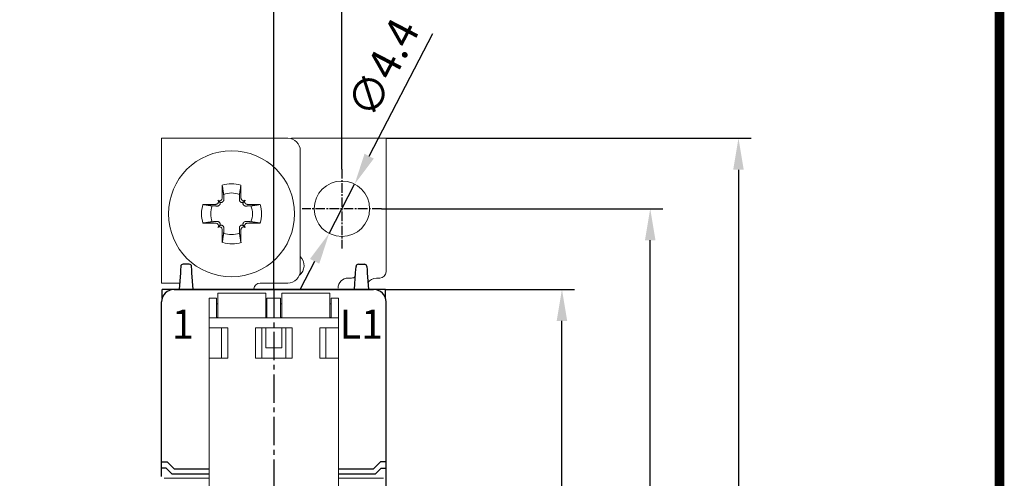
# Model space of a CAD drawing. Units: millimetres. Extents: x -382 to 0, y 0 to 284.
# Drawn here: x -78 to 0, y 185 to 221 of the extents above; entities that cross this region are included whole.
import ezdxf

# ---------------------------------------------------------------- set-up
doc = ezdxf.new("R2010")
doc.units = ezdxf.units.MM
doc.linetypes.add('CENTER2', pattern=[1.125, 0.75, -0.125, 0.125, -0.125])
doc.layers.get('DEFPOINTS').update_dxf_attribs({"color": 3})
doc.layers.add('0-CL', color=3, linetype='CENTER2')
doc.layers.add('0-DIM', color=3, linetype='Continuous')
doc.styles.add('ROMANS', font='romans.shx', dxfattribs={"width": 0.85})
doc.dimstyles.new('STAND01', dxfattribs={"dimtxt": 2.5, "dimasz": 2.5, "dimexe": 1, "dimexo": 0, "dimgap": 1, "dimtad": 1, "dimdec": 8, "dimdsep": 46, "dimtxsty": 'ROMANS', "dimcen": 0.09, "dimadec": 8, "dimazin": 2, "dimtp": 0.05, "dimtm": 0.05, "dimtfac": 0.6, "dimtdec": 8, "dimtmove": 0, "dimatfit": 0, "dimfxl": 1, "dimtolj": 1, "dimarcsym": 0})

# ---------------------------------------------------------------- blocks, each defined once
blk = doc.blocks.new('*D27')
at = {"layer": '0-DIM', "color": 0, "lineweight": -2, "transparency": 16777216}
for p, q in [((-49, 206.294), (-26.7, 206.294)), ((-27.7, 108.394), (-27.7, 203.794)), ((-50.4, 105.894), (-26.7, 105.894))]:
    blk.add_line(p, q, dxfattribs=at)
at = {"layer": '0-DIM', "color": 0, "transparency": 16777216}
for points in [[(-28.117, 203.794), (-27.283, 203.794), (-27.7, 206.294)], [(-28.117, 108.394), (-27.283, 108.394), (-27.7, 105.894)]]:
    blk.add_solid(points, dxfattribs=at)
at = {"layer": 'DEFPOINTS', "color": 0, "transparency": 16777216}
for p in [(-49, 206.294), (-27.7, 206.294), (-50.4, 105.894)]:
    blk.add_point(p, dxfattribs=at)
at = {"layer": '0-DIM', "color": 0, "transparency": 16777216, "insert": (-29.95, 160.094), "char_height": 2.5, "attachment_point": 5, "rotation": 90, "style": 'ROMANS'}
blk.add_mtext('\\A1;100.4', dxfattribs=at)
blk = doc.blocks.new('*D28')
at = {"layer": '0-DIM', "color": 0, "lineweight": -2, "transparency": 16777216}
for p, q in [((-48.7, 199.894), (-33.7, 199.894)), ((-34.7, 112.394), (-34.7, 197.394)), ((-48.7, 109.894), (-33.7, 109.894))]:
    blk.add_line(p, q, dxfattribs=at)
at = {"layer": '0-DIM', "color": 0, "transparency": 16777216}
for points in [[(-35.117, 197.394), (-34.283, 197.394), (-34.7, 199.894)], [(-35.117, 112.394), (-34.283, 112.394), (-34.7, 109.894)]]:
    blk.add_solid(points, dxfattribs=at)
at = {"layer": 'DEFPOINTS', "color": 0, "transparency": 16777216}
for p in [(-48.7, 199.894), (-34.7, 199.894), (-48.7, 109.894)]:
    blk.add_point(p, dxfattribs=at)
at = {"layer": '0-DIM', "color": 0, "transparency": 16777216, "insert": (-36.95, 158.894), "char_height": 2.5, "attachment_point": 5, "rotation": 90, "style": 'ROMANS'}
blk.add_mtext('\\A1;90', dxfattribs=at)
blk = doc.blocks.new('*D29')
at = {"layer": '0-DIM', "color": 0, "lineweight": -2, "transparency": 16777216}
for p, q in [((-49.988, 210.468), (-44.94, 220.214)), ((-53.162, 204.341), (-51.138, 208.248)), ((-54.312, 202.121), (-55.461, 199.901))]:
    blk.add_line(p, q, dxfattribs=at)
at = {"layer": '0-DIM', "color": 0, "transparency": 16777216}
for points in [[(-50.358, 210.659), (-49.618, 210.276), (-51.138, 208.248)], [(-54.682, 202.313), (-53.942, 201.929), (-53.162, 204.341)]]:
    blk.add_solid(points, dxfattribs=at)
at = {"layer": 'DEFPOINTS', "color": 0, "transparency": 16777216}
for p in [(-51.138, 208.248), (-53.162, 204.341)]:
    blk.add_point(p, dxfattribs=at)
at = {"layer": '0-DIM', "color": 0, "transparency": 16777216, "insert": (-48.887, 217.486), "char_height": 2.5, "attachment_point": 5, "rotation": 62.61764, "style": 'ROMANS'}
blk.add_mtext('\\A1;∅4.4', dxfattribs=at)
blk = doc.blocks.new('*D32')
at = {"layer": '0-DIM', "color": 0, "lineweight": -2, "transparency": 16777216}
for p, q in [((-48.65, 211.894), (-19.7, 211.894)), ((-20.7, 209.394), (-20.7, 104.394)), ((-49.15, 101.894), (-19.7, 101.894))]:
    blk.add_line(p, q, dxfattribs=at)
at = {"layer": '0-DIM', "color": 0, "transparency": 16777216}
for points in [[(-21.117, 209.394), (-20.283, 209.394), (-20.7, 211.894)], [(-21.117, 104.394), (-20.283, 104.394), (-20.7, 101.894)]]:
    blk.add_solid(points, dxfattribs=at)
at = {"layer": 'DEFPOINTS', "color": 0, "transparency": 16777216}
for p in [(-48.65, 211.894), (-49.15, 101.894), (-20.7, 101.894)]:
    blk.add_point(p, dxfattribs=at)
at = {"layer": '0-DIM', "color": 0, "transparency": 16777216, "insert": (-23.605, 160.894), "char_height": 2.5, "attachment_point": 5, "rotation": 90, "style": 'ROMANS'}
blk.add_mtext('\\A1;110 [4.33"]', dxfattribs=at)
blk = doc.blocks.new('*D34')
at = {"layer": '0-DIM', "color": 0, "lineweight": -2, "transparency": 16777216}
for p, q in [((-57.55, 199.894), (-57.55, 224.135)), ((-52.15, 209.444), (-52.15, 224.135)), ((-60.05, 223.135), (-69.104, 223.135)), ((-52.15, 223.135), (-57.55, 223.135)), ((-49.65, 223.135), (-47.15, 223.135))]:
    blk.add_line(p, q, dxfattribs=at)
at = {"layer": '0-DIM', "color": 0, "transparency": 16777216}
for points in [[(-60.05, 223.552), (-60.05, 222.718), (-57.55, 223.135)], [(-49.65, 223.552), (-49.65, 222.718), (-52.15, 223.135)]]:
    blk.add_solid(points, dxfattribs=at)
at = {"layer": 'DEFPOINTS', "color": 0, "transparency": 16777216}
for p in [(-52.15, 223.135), (-52.15, 209.444), (-57.55, 199.894)]:
    blk.add_point(p, dxfattribs=at)
at = {"layer": '0-DIM', "color": 0, "transparency": 16777216, "insert": (-65.827, 225.385), "char_height": 2.5, "attachment_point": 5, "style": 'ROMANS'}
blk.add_mtext('\\A1;5.4', dxfattribs=at)
blk = doc.blocks.new('CGI1508-00')
at = {"linetype": 'Continuous', "lineweight": 0}
for p, q in [((-66.45, 211.89441308), (-66.45, 200.39441308)), ((-64.75, 211.89441308), (-66.45, 211.89441308)), ((-56.45, 211.89441308), (-64.75, 211.89441308)), ((-48.65, 211.89441308), (-56.15, 211.89441308)), ((-56.15, 211.89441308), (-56.15, 211.84835229)), ((-48.65, 210.19441308), (-48.65, 211.89441308)), ((-55.45, 210.89441308), (-55.45, 201.39441308)), ((-48.65, 210.19441308), (-48.65, 201.29441308)), ((-61.86032679, 206.85473987), (-61.98867431, 206.98308739)), ((-59.93967321, 206.85473987), (-59.81132569, 206.98308739)), ((-61.86032679, 204.9340863), (-61.98867431, 204.80573877)), ((-59.93967321, 204.9340863), (-59.81132569, 204.80573877)), ((-51.40000001, 200.79441308), (-51.65000001, 200.79441308)), ((-49.15, 200.79441308), (-49.4, 200.79441308)), ((-66.45, 200.39441308), (-65.01666666, 200.39441308)), ((-59.08993176, 199.93799096), (-59.09374433, 199.89441308)), ((-58.64183441, 200.39441308), (-56.45, 200.39441308)), ((-62.09, 199.19441308), (-62.68, 199.19441308)), ((-62.68, 199.19441308), (-62.68, 197.64441308)), ((-62.09, 199.19441308), (-62.09, 197.64441308)), ((-61.99, 199.34441308), (-61.99, 199.59441308)), ((-58.19, 199.59441308), (-61.99, 199.59441308)), ((-61.99, 197.64441308), (-61.99, 199.34441308)), ((-58.19, 199.59441308), (-58.19, 199.34441308)), ((-58.19, 199.34441308), (-58.19, 197.64441308)), ((-58.09, 199.19441308), (-58.09, 197.64441308)), ((-57.01, 199.19441308), (-58.09, 199.19441308)), ((-57.01, 199.19441308), (-57.01, 197.64441308)), ((-56.91, 199.34441308), (-56.91, 199.59441308)), ((-53.11, 199.59441308), (-56.91, 199.59441308)), ((-56.91, 197.64441308), (-56.91, 199.34441308)), ((-53.11, 199.59441308), (-53.11, 199.34441308)), ((-53.11, 199.34441308), (-53.11, 197.64441308)), ((-53.01, 199.19441308), (-53.01, 197.64441308)), ((-52.42, 199.19441308), (-53.01, 199.19441308)), ((-52.42, 197.64441308), (-52.42, 199.19441308)), ((-62.09, 198.73716782), (-61.99, 198.73716782)), ((-58.19, 198.73716782), (-58.09, 198.73716782)), ((-57.01, 198.73716782), (-56.91, 198.73716782)), ((-53.11, 198.73716782), (-53.01, 198.73716782)), ((-62.68, 197.64441308), (-52.42, 197.64441308)), ((-62.68, 197.64441308), (-62.68, 196.84441308)), ((-61.99, 197.65441308), (-62.09, 197.65441308)), ((-58.1, 197.65441308), (-58.19, 197.65441308)), ((-58.1, 197.64441308), (-58.1, 197.65441308)), ((-56.91, 197.65441308), (-57.01, 197.65441308)), ((-53.02, 197.65441308), (-53.11, 197.65441308)), ((-53.02, 197.64441308), (-53.02, 197.65441308)), ((-52.42, 197.64441308), (-52.42, 196.84441308)), ((-61.18687194, 196.84441308), (-62.68, 196.84441308)), ((-62.68, 196.84441308), (-62.68, 194.44441308)), ((-61.68687194, 196.84441308), (-61.68687194, 194.44441308)), ((-61.18687194, 194.44441308), (-61.18687194, 196.84441308)), ((-58.99312806, 196.84441308), (-58.99312806, 194.44441308)), ((-56.10687194, 196.84441308), (-58.99312806, 196.84441308)), ((-58.49312806, 194.44441308), (-58.49312806, 196.84441308)), ((-58.19, 196.84441308), (-58.19, 195.24441308)), ((-56.91, 195.24441308), (-56.91, 196.84441308)), ((-56.60687194, 196.84441308), (-56.60687194, 194.44441308)), ((-56.10687194, 194.44441308), (-56.10687194, 196.84441308)), ((-53.91312806, 196.84441308), (-53.91312806, 194.44441308)), ((-52.42, 196.84441308), (-53.91312806, 196.84441308)), ((-53.41312806, 194.44441308), (-53.41312806, 196.84441308)), ((-52.42, 196.84441308), (-52.42, 194.44441308)), ((-56.91, 195.24441308), (-58.19, 195.24441308)), ((-62.68, 194.44441308), (-61.18687194, 194.44441308)), ((-62.68, 194.44441308), (-62.68, 182.29441308)), ((-58.99312806, 194.44441308), (-56.10687194, 194.44441308)), ((-53.91312806, 194.44441308), (-52.42, 194.44441308)), ((-52.42, 194.44441308), (-52.42, 182.29441308)), ((-64.858758, 184.89441308), (-66.24999999, 184.89441308)), ((-62.68, 184.89441308), (-64.858758, 184.89441308)), ((-50.241242, 184.89441308), (-52.42, 184.89441308)), ((-48.85, 184.89441308), (-50.241242, 184.89441308))]:
    blk.add_line(p, q, dxfattribs=at)
for p, q in [((-64.94548229, 201.46217889), (-64.96160743, 201.22030179)), ((-64.93020203, 201.69138266), (-64.94548229, 201.46217889)), ((-64.92911309, 201.70771689), (-64.93020203, 201.69138266)), ((-64.27044396, 201.89441308), (-64.72955605, 201.89441308)), ((-64.06979798, 201.69138266), (-64.07088693, 201.70771689)), ((-64.05451773, 201.46217889), (-64.06979798, 201.69138266)), ((-64.03839259, 201.22030179), (-64.05451773, 201.46217889)), ((-51.06160743, 201.22030179), (-51.04548229, 201.46217889)), ((-51.04548229, 201.46217889), (-51.03020204, 201.69138266)), ((-51.03020204, 201.69138266), (-51.02911309, 201.70771689)), ((-50.82955606, 201.89441308), (-50.37044396, 201.89441308)), ((-50.17088693, 201.70771689), (-50.16979798, 201.69138266)), ((-50.16979798, 201.69138266), (-50.15451773, 201.46217889)), ((-50.15451773, 201.46217889), (-50.13839259, 201.22030179)), ((-64.96160743, 201.22030179), (-65.05000001, 199.89441308)), ((-63.95000001, 199.89441308), (-64.03839259, 201.22030179)), ((-51.15000001, 199.89441308), (-51.06160743, 201.22030179)), ((-50.13839259, 201.22030179), (-50.05000001, 199.89441308)), ((-65.45000001, 199.89441308), (-49.65000001, 199.89441308)), ((-66.45000001, 198.89441308), (-66.45000001, 198.89439938)), ((-66.45000001, 185.0372521), (-66.45000001, 198.89439938)), ((-48.65000001, 173.04441308), (-48.65000001, 198.89439938)), ((-66.45000001, 186.19441308), (-66.00000001, 186.19441308)), ((-66.00000001, 186.19441308), (-65.45000001, 185.64441308)), ((-49.10000001, 186.19441308), (-49.65000001, 185.64441308)), ((-48.65000001, 186.19441308), (-49.10000001, 186.19441308)), ((-66.07426408, 185.69441308), (-66.45000001, 185.69441308)), ((-65.62426408, 185.24441308), (-66.07426408, 185.69441308)), ((-65.62426408, 185.24441308), (-62.68, 185.24441308)), ((-65.45000001, 185.64441308), (-62.68, 185.64441308)), ((-52.42, 185.64441308), (-49.65000001, 185.64441308)), ((-52.42, 185.24441308), (-49.47573594, 185.24441308)), ((-49.47573594, 185.24441308), (-49.02573594, 185.69441308)), ((-49.02573594, 185.69441308), (-48.65000001, 185.69441308))]:
    blk.add_line(p, q)
at = {"extrusion": (6.12323e-17, 1, -1.83697e-16)}
for p, q in [((-65.45, 199.89441308), (-66.4, 199.89441308)), ((-66.4, 199.20666298), (-66.4, 199.89441308)), ((-49.65, 199.89441308), (-65.45, 199.89441308)), ((-48.7, 199.89441308), (-49.65, 199.89441308)), ((-48.7, 199.20666298), (-48.7, 199.89441308))]:
    blk.add_line(p, q, dxfattribs=at)
at = {"const_width": 0.76}
blk.add_lwpolyline([(0, 0), (0, 284), (-382, 284), (-382, 0)], close=True, dxfattribs=at)
at = {"linetype": 'Continuous', "lineweight": 0}
for centre, radius in [((-60.9, 205.89441308), 5), ((-52.15, 206.29441308), 2.2)]:
    blk.add_circle(centre, radius, dxfattribs=at)
for centre, radius, start, end in [((-56.45, 210.89441308), 1, 0, 90), ((-60.9, 205.89441308), 2.38382132, 71.9851439922, 108.0148560078), ((-60.9, 205.89441308), 1.6552079, 67.7441183796, 112.2558816204), ((-60.9, 205.89441308), 2.38382132, 161.9851439918, 179.9999999944), ((-60.9, 205.89441308), 1.6552079, 157.7441183796, 179.9999999919), ((-60.9, 205.89441308), 1.6552079, 0.000000008, 22.2558816204), ((-60.9, 205.89441308), 2.38382132, 0.0000000056, 18.0148560082), ((-60.9, 205.89441308), 2.38382132, 180.0000000279, 198.0148560084), ((-60.9, 205.89441308), 1.6552079, 180.0000000402, 202.2558816204), ((-60.9, 205.89441308), 1.6552079, 337.7441183796, 359.9999999597), ((-60.9, 205.89441308), 2.38382132, 341.9851439916, 359.999999972), ((-60.9, 205.89441308), 1.6552079, 247.7441183796, 292.2558816204), ((-60.85, 205.89441308), 2.38382132, 251.9851439916, 288.0148560084), ((-56.15, 201.79441308), 1, 308.6525901683, 45.5729959992), ((-56.45, 201.39441308), 1, 270, 0), ((-51.65000001, 199.99441308), 0.8, 90, 180), ((-51.40000001, 201.29441308), 0.5, 270, 309.4330004031), ((-49.4, 199.99441308), 0.8, 90, 148.8004191808), ((-49.15, 201.29441308), 0.5, 270, 0), ((-58.64183441, 199.89441308), 0.5, 90, 175)]:
    blk.add_arc(centre, radius, start, end, dxfattribs=at)
for centre, start, end in [((-64.72955605, 201.69441308), 90, 176.1859251657), ((-64.27044396, 201.69441308), 3.8140748343, 90), ((-50.82955606, 201.69441308), 90, 176.1859251657), ((-50.37044396, 201.69441308), 3.8140748343, 90)]:
    blk.add_arc(centre, 0.2, start, end)
for centre, major_axis, ratio, start_param, end_param in [((-60.91115001, 205.89438246), (0.02746563, -9.99995603), 0.0739127852, 4.4834980255, 4.5873676707), ((-60.88884999, 205.89438246), (-0.02746563, -9.99995603), 0.0739127852, 1.6958176365, 1.7996872817), ((-61.12004918, 206.11446226), (-7.06760521, -7.06760521), 0.1045284633, 4.690348172, 4.6938336697), ((-60.67995082, 206.11446226), (7.06760521, -7.06760521), 0.1045284633, 1.5893516375, 1.5928371352), ((-60.89996937, 205.90556309), (9.99995603, -0.02746563), 0.0739127852, 1.6958176366, 1.7996872819), ((-61.12004918, 206.11446226), (-7.06760521, -7.06760521), 0.1045284633, 4.7309442913, 4.7344297889), ((-60.67995082, 206.11446226), (7.06760521, -7.06760521), 0.1045284633, 1.5487555182, 1.5522410159), ((-60.90003062, 205.90556309), (9.99995603, 0.02746563), 0.0739127852, 1.3419053717, 1.445775017), ((-60.89996937, 205.88326308), (-9.99995603, -0.02746563), 0.0739127852, 1.3419053717, 1.445775017), ((-61.12004918, 205.67436391), (7.06760521, -7.06760521), 0.1045284633, 4.6903481719, 4.6938336696), ((-61.12004918, 205.67436391), (7.06760521, -7.06760521), 0.1045284633, 4.7309442912, 4.7344297889), ((-60.91115001, 205.89444371), (-0.02746563, -9.99995603), 0.0739127852, 4.8374102902, 4.9412799354), ((-60.88884999, 205.89444371), (0.02746563, -9.99995603), 0.0739127852, 1.3419053717, 1.445775017), ((-60.67995082, 205.67436391), (-7.06760521, -7.06760521), 0.1045284633, 1.5487555183, 1.552241016), ((-60.67995082, 205.67436391), (-7.06760521, -7.06760521), 0.1045284633, 1.5893516376, 1.5928371353), ((-60.90003062, 205.88326308), (-9.99995603, 0.02746563), 0.0739127852, 1.6958176366, 1.7996872819)]:
    blk.add_ellipse(centre, major_axis=major_axis, ratio=ratio, start_param=start_param, end_param=end_param, dxfattribs=at)
for centre, start_param, end_param in [((-65.45000001, 198.89439938), 0, 1.5707963268), ((-49.65000001, 198.89439938), 4.7123889804, 6.2831853072)]:
    blk.add_ellipse(centre, major_axis=(0, 1.00001371), ratio=0.9999862922, start_param=start_param, end_param=end_param)
for points, weights in [([(-61.52689944, 207.42631069), (-61.57140407, 207.72560752), (-61.63722911, 208.16137081)], [1, 1.05243701406, 1.06785659941]), ([(-60.16277088, 208.16137081), (-60.22859592, 207.72560752), (-60.27310056, 207.42631069)], [1.06785659941, 1.05243701406, 1]), ([(-61.51654158, 207.00793251), (-61.52091745, 207.18953744), (-61.52689944, 207.42631069)], [1.20760574866, 1.11053776654, 1]), ([(-60.27310056, 207.42631069), (-60.27908255, 207.18953744), (-60.28345841, 207.00793251)], [1, 1.11053776654, 1.20760574866]), ([(-63.16695772, 206.6316422), (-62.73119444, 206.56581716), (-62.43189761, 206.52131252)], [1.06785659942, 1.05243701406, 1]), ([(-62.43189761, 206.52131252), (-62.19512435, 206.51533053), (-62.01351943, 206.51095467)], [1, 1.11053776654, 1.20760574866]), ([(-61.88008711, 206.56297395), (-61.86765834, 206.57524069), (-61.85530886, 206.58745377)], [1.20611527505, 1.20789691497, 1.20940093068]), ([(-61.59304068, 206.84972194), (-61.58082761, 206.86207143), (-61.56856087, 206.87450019)], [1.20940093068, 1.20789691497, 1.20611527505]), ([(-60.23143913, 206.87450019), (-60.21917239, 206.86207143), (-60.20695931, 206.84972194)], [1.20611527505, 1.20789691497, 1.20940093068]), ([(-59.94469114, 206.58745377), (-59.93234165, 206.57524069), (-59.91991289, 206.56297395)], [1.20940093068, 1.20789691497, 1.20611527505]), ([(-59.78648057, 206.51095467), (-59.60487564, 206.51533053), (-59.36810239, 206.52131252)], [1.20760574866, 1.11053776654, 1]), ([(-59.36810239, 206.52131252), (-59.06880556, 206.56581716), (-58.63304228, 206.6316422)], [1, 1.05243701406, 1.06785659942]), ([(-63.16695772, 205.15718397), (-62.73119444, 205.22300901), (-62.43189761, 205.26751364)], [1.06785659942, 1.05243701406, 1]), ([(-62.43189761, 205.26751364), (-62.19512435, 205.27349564), (-62.01351943, 205.2778715)], [1, 1.11053776654, 1.20760574866]), ([(-61.88008711, 205.22585222), (-61.86765834, 205.21358548), (-61.85530886, 205.2013724)], [1.20611527505, 1.20789691497, 1.20940093068]), ([(-61.59304068, 204.93910423), (-61.58082761, 204.92675474), (-61.56856087, 204.91432598)], [1.20940093068, 1.20789691497, 1.20611527505]), ([(-61.51654158, 204.78089366), (-61.52091745, 204.59928873), (-61.52689944, 204.36251548)], [1.20760574866, 1.11053776654, 1]), ([(-60.27310056, 204.36251548), (-60.27908255, 204.59928873), (-60.28345841, 204.78089366)], [1, 1.11053776654, 1.20760574866]), ([(-60.23143913, 204.91432598), (-60.21917239, 204.92675474), (-60.20695931, 204.93910423)], [1.20611527505, 1.20789691497, 1.20940093068]), ([(-59.94469114, 205.2013724), (-59.93234165, 205.21358548), (-59.91991289, 205.22585222)], [1.20940093068, 1.20789691497, 1.20611527505]), ([(-59.78648057, 205.2778715), (-59.60487564, 205.27349564), (-59.36810239, 205.26751364)], [1.20760574866, 1.11053776654, 1]), ([(-59.36810239, 205.26751364), (-59.06880556, 205.22300901), (-58.63304228, 205.15718397)], [1, 1.05243701406, 1.06785659942]), ([(-61.52689944, 204.36251548), (-61.57140407, 204.06321865), (-61.63722911, 203.62745536)], [1, 1.05243701405, 1.06785659941]), ([(-60.16277088, 203.62745536), (-60.22859592, 204.06321865), (-60.27310056, 204.36251548)], [1.06785659941, 1.05243701405, 1])]:
    blk.add_rational_spline(points, weights, degree=2, dxfattribs=at)
for points, knots in [([(-61.989822, 206.72196691), (-61.98981408, 206.72197486), (-61.98980617, 206.72198281), (-61.97337237, 206.73848641), (-61.95910401, 206.75933696), (-61.94010563, 206.80494114), (-61.93537558, 206.82969476), (-61.93527373, 206.85287025), (-61.93517182, 206.87606016), (-61.93968964, 206.90075935), (-61.958292, 206.94612089), (-61.97237626, 206.96678336), (-61.98865857, 206.98307165), (-61.98866644, 206.98307952), (-61.98867431, 206.98308739)], [-0.13973193788, -0.13973193788, -0.13973193788, -0.13973193788, -0.13969828296, -0.13969828296, -0.06984914148, -0.06984914148, 0, 0, 0, 0.06989261515, 0.06989261515, 0.1397852303, 0.1397852303, 0.13981901911, 0.13981901911, 0.13981901911, 0.13981901911]), ([(-61.98867431, 206.98308739), (-61.98866644, 206.98307952), (-61.98865857, 206.98307166), (-61.97237027, 206.96678935), (-61.95170781, 206.95270509), (-61.90634627, 206.93410273), (-61.88164708, 206.9295849), (-61.85845716, 206.92968682), (-61.83528167, 206.92978867), (-61.81052805, 206.93451871), (-61.76492387, 206.9535171), (-61.74407332, 206.96778545), (-61.72756972, 206.98421925), (-61.72756177, 206.98422717), (-61.72755383, 206.98423508)], [-0.13981901911, -0.13981901911, -0.13981901911, -0.13981901911, -0.1397852303, -0.1397852303, -0.06989261515, -0.06989261515, 0, 0, 0, 0.06984914148, 0.06984914148, 0.13969828296, 0.13969828296, 0.13973193788, 0.13973193788, 0.13973193788, 0.13973193788]), ([(-61.70287253, 207.00881186), (-61.70286966, 207.00881471), (-61.70286679, 207.00881757), (-61.68533867, 207.02626736), (-61.67145894, 207.04735271), (-61.6624493, 207.06875431), (-61.65343352, 207.09017051), (-61.6480913, 207.11475896), (-61.6479306, 207.13932153)], [-0.06989304683, -0.06989304683, -0.06989304683, -0.06989304683, -0.06988160604, -0.06988160604, 0, 0, 0, 0.06992925765, 0.06992925765, 0.06992925765, 0.06992925765]), ([(-61.56856087, 206.87450019), (-61.56058434, 206.88258208), (-61.55328456, 206.89155577), (-61.53471552, 206.91953253), (-61.52616188, 206.94022962), (-61.51790602, 206.97526573), (-61.51614696, 206.99155495), (-61.51654158, 207.00793251)], [-0.25295973615, -0.25295973615, -0.25295973615, -0.25295973615, -0.21782125046, -0.21782125046, -0.15007658976, -0.15007658976, -0.09817299208, -0.09817299208, -0.09817299208, -0.09817299208]), ([(-60.28345841, 207.00793251), (-60.28385304, 206.99155495), (-60.28209398, 206.97526573), (-60.27383811, 206.94022962), (-60.26528448, 206.91953253), (-60.24671544, 206.89155577), (-60.23941566, 206.88258208), (-60.23143913, 206.87450019)], [0.09817299208, 0.09817299208, 0.09817299208, 0.09817299208, 0.15007658976, 0.15007658976, 0.21782125046, 0.21782125046, 0.25295973615, 0.25295973615, 0.25295973615, 0.25295973615]), ([(-60.1520694, 207.13932153), (-60.1519087, 207.11475896), (-60.14656648, 207.09017051), (-60.1375507, 207.06875431), (-60.12854106, 207.04735271), (-60.11466133, 207.02626736), (-60.09713321, 207.00881757), (-60.09713034, 207.00881471), (-60.09712747, 207.00881186)], [-0.06992925765, -0.06992925765, -0.06992925765, -0.06992925765, 0, 0, 0, 0.06988160604, 0.06988160604, 0.06989304683, 0.06989304683, 0.06989304683, 0.06989304683]), ([(-60.07244617, 206.98423508), (-60.07243822, 206.98422717), (-60.07243028, 206.98421925), (-60.05592667, 206.96778545), (-60.03507612, 206.9535171), (-59.98947194, 206.93451871), (-59.96471832, 206.92978867), (-59.94154283, 206.92968682), (-59.91834729, 206.92958488), (-59.8936425, 206.93410491), (-59.84827244, 206.95271561), (-59.82760706, 206.96680602), (-59.81132569, 206.98308739)], [-0.13973193788, -0.13973193788, -0.13973193788, -0.13973193788, -0.13969828296, -0.13969828296, -0.06984914148, -0.06984914148, 0, 0, 0, 0.06990957612, 0.06990957612, 0.13981915223, 0.13981915223, 0.13981915223, 0.13981915223]), ([(-59.81132569, 206.98308739), (-59.81133356, 206.98307952), (-59.81134143, 206.98307165), (-59.82762373, 206.96678336), (-59.84170799, 206.94612089), (-59.86031035, 206.90075935), (-59.86482818, 206.87606016), (-59.86472627, 206.85287025), (-59.86462441, 206.82969476), (-59.85989437, 206.80494114), (-59.84089599, 206.75933696), (-59.82662763, 206.73848641), (-59.81019383, 206.72198281), (-59.81018591, 206.72197486), (-59.810178, 206.72196691)], [-0.13981901911, -0.13981901911, -0.13981901911, -0.13981901911, -0.1397852303, -0.1397852303, -0.06989261515, -0.06989261515, 0, 0, 0, 0.06984914148, 0.06984914148, 0.13969828296, 0.13969828296, 0.13973193788, 0.13973193788, 0.13973193788, 0.13973193788]), ([(-62.14490844, 206.64234368), (-62.12034587, 206.64250438), (-62.09575742, 206.64784661), (-62.07434123, 206.65686239), (-62.05293963, 206.66587202), (-62.03185427, 206.67975175), (-62.01440448, 206.69727988), (-62.01440163, 206.69728274), (-62.01439877, 206.69728561)], [-0.06992925765, -0.06992925765, -0.06992925765, -0.06992925765, 0, 0, 0, 0.06988160605, 0.06988160605, 0.06989304683, 0.06989304683, 0.06989304683, 0.06989304683]), ([(-62.01351943, 206.51095467), (-61.99714187, 206.51056004), (-61.98085265, 206.51231911), (-61.94581654, 206.52057497), (-61.92511944, 206.52912861), (-61.89714269, 206.54769765), (-61.888169, 206.55499742), (-61.88008711, 206.56297395)], [0.09817299208, 0.09817299208, 0.09817299208, 0.09817299208, 0.15007658976, 0.15007658976, 0.21782125046, 0.21782125046, 0.25295973615, 0.25295973615, 0.25295973615, 0.25295973615]), ([(-61.85530886, 206.58745377), (-61.84899241, 206.59370045), (-61.8432342, 206.60034391), (-61.82550768, 206.62399422), (-61.81526256, 206.64430146), (-61.80312701, 206.68701244), (-61.80121492, 206.70941278), (-61.80432523, 206.7524448), (-61.81033709, 206.77611174), (-61.83049918, 206.81941505), (-61.84464361, 206.8390567), (-61.86032679, 206.85473987)], [0.25797422482, 0.25797422482, 0.25797422482, 0.25797422482, 0.28558620254, 0.28558620254, 0.3535988023, 0.3535988023, 0.42161140205, 0.42161140205, 0.49706211774, 0.49706211774, 0.57251283342, 0.57251283342, 0.57251283342, 0.57251283342]), ([(-61.86032679, 206.85473987), (-61.84464361, 206.8390567), (-61.82500197, 206.82491226), (-61.78169866, 206.80475018), (-61.75803172, 206.79873831), (-61.71499969, 206.79562801), (-61.69259936, 206.79754009), (-61.64988838, 206.80967564), (-61.62958113, 206.81992077), (-61.60593083, 206.83764728), (-61.59928736, 206.84340549), (-61.59304068, 206.84972194)], [0.69104318236, 0.69104318236, 0.69104318236, 0.69104318236, 0.76649389805, 0.76649389805, 0.84194461373, 0.84194461373, 0.90995721349, 0.90995721349, 0.97796981324, 0.97796981324, 1.00558179097, 1.00558179097, 1.00558179097, 1.00558179097]), ([(-60.20695931, 206.84972194), (-60.20071264, 206.84340549), (-60.19406917, 206.83764728), (-60.17041887, 206.81992077), (-60.15011162, 206.80967564), (-60.10740064, 206.79754009), (-60.08500031, 206.79562801), (-60.04196828, 206.79873831), (-60.01830134, 206.80475018), (-59.97499803, 206.82491226), (-59.95535639, 206.8390567), (-59.93967321, 206.85473987)], [0.25797422482, 0.25797422482, 0.25797422482, 0.25797422482, 0.28558620254, 0.28558620254, 0.3535988023, 0.3535988023, 0.42161140205, 0.42161140205, 0.49706211774, 0.49706211774, 0.57251283342, 0.57251283342, 0.57251283342, 0.57251283342]), ([(-59.93967321, 206.85473987), (-59.95535639, 206.8390567), (-59.96950082, 206.81941505), (-59.98966291, 206.77611174), (-59.99567477, 206.7524448), (-59.99878507, 206.70941278), (-59.99687299, 206.68701244), (-59.98473744, 206.64430146), (-59.97449231, 206.62399422), (-59.9567658, 206.60034391), (-59.95100759, 206.59370045), (-59.94469114, 206.58745377)], [0.69104318236, 0.69104318236, 0.69104318236, 0.69104318236, 0.76649389805, 0.76649389805, 0.84194461373, 0.84194461373, 0.90995721349, 0.90995721349, 0.97796981324, 0.97796981324, 1.00558179097, 1.00558179097, 1.00558179097, 1.00558179097]), ([(-59.91991289, 206.56297395), (-59.911831, 206.55499742), (-59.90285731, 206.54769765), (-59.87488055, 206.52912861), (-59.85418346, 206.52057497), (-59.81914735, 206.51231911), (-59.80285813, 206.51056004), (-59.78648057, 206.51095467)], [-0.25295973615, -0.25295973615, -0.25295973615, -0.25295973615, -0.21782125046, -0.21782125046, -0.15007658976, -0.15007658976, -0.09817299208, -0.09817299208, -0.09817299208, -0.09817299208]), ([(-59.78560123, 206.69728561), (-59.78559837, 206.69728274), (-59.78559551, 206.69727988), (-59.76814573, 206.67975175), (-59.74706037, 206.66587202), (-59.72565877, 206.65686239), (-59.70424258, 206.64784661), (-59.67965413, 206.64250438), (-59.65509155, 206.64234368)], [-0.06989304683, -0.06989304683, -0.06989304683, -0.06989304683, -0.06988160605, -0.06988160605, 0, 0, 0, 0.06992925765, 0.06992925765, 0.06992925765, 0.06992925765]), ([(-62.01439877, 205.09154055), (-62.01440163, 205.09154342), (-62.01440448, 205.09154629), (-62.03185427, 205.10907441), (-62.05293963, 205.12295415), (-62.07434123, 205.13196378), (-62.09575742, 205.14097956), (-62.12034587, 205.14632179), (-62.14490844, 205.14648248)], [-0.06989304683, -0.06989304683, -0.06989304683, -0.06989304683, -0.06988160605, -0.06988160605, 0, 0, 0, 0.06992925765, 0.06992925765, 0.06992925765, 0.06992925765]), ([(-62.01351943, 205.2778715), (-61.99714187, 205.27826613), (-61.98085265, 205.27650706), (-61.94581654, 205.2682512), (-61.92511944, 205.25969756), (-61.89714269, 205.24112852), (-61.888169, 205.23382875), (-61.88008711, 205.22585222)], [0.09817299208, 0.09817299208, 0.09817299208, 0.09817299208, 0.15007658976, 0.15007658976, 0.21782125046, 0.21782125046, 0.25295973615, 0.25295973615, 0.25295973615, 0.25295973615]), ([(-61.98867431, 204.80573877), (-61.98866644, 204.80574664), (-61.98865857, 204.80575451), (-61.97237626, 204.82204281), (-61.958292, 204.84270528), (-61.93968964, 204.88806682), (-61.93517182, 204.91276601), (-61.93527373, 204.93595592), (-61.93537558, 204.95913141), (-61.94010563, 204.98388503), (-61.95910401, 205.02948921), (-61.97337237, 205.05033976), (-61.98980617, 205.06684336), (-61.98981408, 205.06685131), (-61.989822, 205.06685926)], [-0.13981901911, -0.13981901911, -0.13981901911, -0.13981901911, -0.1397852303, -0.1397852303, -0.06989261515, -0.06989261515, 0, 0, 0, 0.06984914148, 0.06984914148, 0.13969828296, 0.13969828296, 0.13973193788, 0.13973193788, 0.13973193788, 0.13973193788]), ([(-61.72755383, 204.80459108), (-61.72756177, 204.804599), (-61.72756972, 204.80460692), (-61.74407332, 204.82104071), (-61.76492387, 204.83530907), (-61.81052805, 204.85430745), (-61.83528167, 204.8590375), (-61.85845716, 204.85913935), (-61.88164708, 204.85924127), (-61.90634627, 204.85472344), (-61.95170781, 204.83612108), (-61.97237027, 204.82203682), (-61.98865857, 204.80575451), (-61.98866644, 204.80574664), (-61.98867431, 204.80573877)], [-0.13973193788, -0.13973193788, -0.13973193788, -0.13973193788, -0.13969828296, -0.13969828296, -0.06984914148, -0.06984914148, 0, 0, 0, 0.06989261515, 0.06989261515, 0.1397852303, 0.1397852303, 0.13981901911, 0.13981901911, 0.13981901911, 0.13981901911]), ([(-61.85530886, 205.2013724), (-61.84899241, 205.19512572), (-61.8432342, 205.18848226), (-61.82550768, 205.16483195), (-61.81526256, 205.1445247), (-61.80312701, 205.10181372), (-61.80121492, 205.07941339), (-61.80432523, 205.03638137), (-61.81033709, 205.01271443), (-61.83049918, 204.96941112), (-61.84464361, 204.94976947), (-61.86032679, 204.9340863)], [0.25797422482, 0.25797422482, 0.25797422482, 0.25797422482, 0.28558620254, 0.28558620254, 0.3535988023, 0.3535988023, 0.42161140205, 0.42161140205, 0.49706211774, 0.49706211774, 0.57251283342, 0.57251283342, 0.57251283342, 0.57251283342]), ([(-61.86032679, 204.9340863), (-61.84464361, 204.94976947), (-61.82500197, 204.96391391), (-61.78169866, 204.98407599), (-61.75803172, 204.99008786), (-61.71499969, 204.99319816), (-61.69259936, 204.99128607), (-61.64988838, 204.97915053), (-61.62958113, 204.9689054), (-61.60593083, 204.95117889), (-61.59928736, 204.94542067), (-61.59304068, 204.93910423)], [0.69104318236, 0.69104318236, 0.69104318236, 0.69104318236, 0.76649389805, 0.76649389805, 0.84194461373, 0.84194461373, 0.90995721349, 0.90995721349, 0.97796981324, 0.97796981324, 1.00558179097, 1.00558179097, 1.00558179097, 1.00558179097]), ([(-61.6479306, 204.64950464), (-61.6480913, 204.67406721), (-61.65343352, 204.69865566), (-61.6624493, 204.72007186), (-61.67145877, 204.74147307), (-61.68533819, 204.76255809), (-61.70286619, 204.780008), (-61.70286936, 204.78001116), (-61.70287253, 204.78001431)], [-0.06992925765, -0.06992925765, -0.06992925765, -0.06992925765, 0, 0, 0, 0.06988033179, 0.06988033179, 0.06989296769, 0.06989296769, 0.06989296769, 0.06989296769]), ([(-61.56856087, 204.91432598), (-61.56058434, 204.90624408), (-61.55328456, 204.89727039), (-61.53471552, 204.86929364), (-61.52616188, 204.84859655), (-61.51790602, 204.81356044), (-61.51614696, 204.79727121), (-61.51654158, 204.78089366)], [-0.25295973615, -0.25295973615, -0.25295973615, -0.25295973615, -0.21782125046, -0.21782125046, -0.15007658976, -0.15007658976, -0.09817299208, -0.09817299208, -0.09817299208, -0.09817299208]), ([(-60.28345841, 204.78089366), (-60.28385304, 204.79727121), (-60.28209398, 204.81356044), (-60.27383811, 204.84859655), (-60.26528448, 204.86929364), (-60.24671544, 204.89727039), (-60.23941566, 204.90624408), (-60.23143913, 204.91432598)], [0.09817299208, 0.09817299208, 0.09817299208, 0.09817299208, 0.15007658976, 0.15007658976, 0.21782125046, 0.21782125046, 0.25295973615, 0.25295973615, 0.25295973615, 0.25295973615]), ([(-60.20695931, 204.93910423), (-60.20071264, 204.94542067), (-60.19406917, 204.95117889), (-60.17041887, 204.9689054), (-60.15011162, 204.97915053), (-60.10740064, 204.99128607), (-60.08500031, 204.99319816), (-60.04196828, 204.99008786), (-60.01830134, 204.98407599), (-59.97499803, 204.96391391), (-59.95535639, 204.94976947), (-59.93967321, 204.9340863)], [0.25797422482, 0.25797422482, 0.25797422482, 0.25797422482, 0.28558620254, 0.28558620254, 0.3535988023, 0.3535988023, 0.42161140205, 0.42161140205, 0.49706211774, 0.49706211774, 0.57251283342, 0.57251283342, 0.57251283342, 0.57251283342]), ([(-60.09712747, 204.78001431), (-60.09713034, 204.78001146), (-60.09713321, 204.7800086), (-60.11466133, 204.76255881), (-60.12854106, 204.74147346), (-60.1375507, 204.72007186), (-60.14656648, 204.69865566), (-60.1519087, 204.67406721), (-60.1520694, 204.64950464)], [-0.06989304683, -0.06989304683, -0.06989304683, -0.06989304683, -0.06988160605, -0.06988160605, 0, 0, 0, 0.06992925765, 0.06992925765, 0.06992925765, 0.06992925765]), ([(-59.81132569, 204.80573877), (-59.81133356, 204.80574664), (-59.81134143, 204.80575451), (-59.82762973, 204.82203682), (-59.84829219, 204.83612108), (-59.89365373, 204.85472344), (-59.91835292, 204.85924127), (-59.94154283, 204.85913935), (-59.96472393, 204.85903747), (-59.98948316, 204.85430519), (-60.03509594, 204.83529841), (-60.05594948, 204.82102389), (-60.07244617, 204.80459108)], [-0.13981901911, -0.13981901911, -0.13981901911, -0.13981901911, -0.1397852303, -0.1397852303, -0.06989261515, -0.06989261515, 0, 0, 0, 0.06986603888, 0.06986603888, 0.13973207777, 0.13973207777, 0.13973207777, 0.13973207777]), ([(-59.93967321, 204.9340863), (-59.95535639, 204.94976947), (-59.96950082, 204.96941112), (-59.98966291, 205.01271443), (-59.99567477, 205.03638137), (-59.99878507, 205.07941339), (-59.99687299, 205.10181372), (-59.98473744, 205.1445247), (-59.97449231, 205.16483195), (-59.9567658, 205.18848226), (-59.95100759, 205.19512572), (-59.94469114, 205.2013724)], [0.69104318236, 0.69104318236, 0.69104318236, 0.69104318236, 0.76649389805, 0.76649389805, 0.84194461373, 0.84194461373, 0.90995721349, 0.90995721349, 0.97796981324, 0.97796981324, 1.00558179097, 1.00558179097, 1.00558179097, 1.00558179097]), ([(-59.91991289, 205.22585222), (-59.911831, 205.23382875), (-59.90285731, 205.24112852), (-59.87488055, 205.25969756), (-59.85418346, 205.2682512), (-59.81914735, 205.27650706), (-59.80285813, 205.27826613), (-59.78648057, 205.2778715)], [-0.25295973615, -0.25295973615, -0.25295973615, -0.25295973615, -0.21782125046, -0.21782125046, -0.15007658976, -0.15007658976, -0.09817299208, -0.09817299208, -0.09817299208, -0.09817299208]), ([(-59.810178, 205.06685926), (-59.81018591, 205.06685131), (-59.81019383, 205.06684336), (-59.82662763, 205.05033976), (-59.84089599, 205.02948921), (-59.85989437, 204.98388503), (-59.86462441, 204.95913141), (-59.86472627, 204.93595592), (-59.86482818, 204.91276601), (-59.86031035, 204.88806682), (-59.84170799, 204.84270528), (-59.82762373, 204.82204281), (-59.81134143, 204.80575451), (-59.81133356, 204.80574664), (-59.81132569, 204.80573877)], [-0.13973193788, -0.13973193788, -0.13973193788, -0.13973193788, -0.13969828296, -0.13969828296, -0.06984914148, -0.06984914148, 0, 0, 0, 0.06989261515, 0.06989261515, 0.1397852303, 0.1397852303, 0.13981901911, 0.13981901911, 0.13981901911, 0.13981901911]), ([(-59.65509155, 205.14648248), (-59.67965413, 205.14632179), (-59.70424258, 205.14097956), (-59.72565877, 205.13196378), (-59.74705998, 205.12295431), (-59.76814501, 205.1090749), (-59.78559492, 205.09154689), (-59.78559807, 205.09154372), (-59.78560123, 205.09154055)], [-0.06992925765, -0.06992925765, -0.06992925765, -0.06992925765, 0, 0, 0, 0.06988033179, 0.06988033179, 0.06989296769, 0.06989296769, 0.06989296769, 0.06989296769])]:
    blk.add_open_spline(points, degree=3, knots=knots, dxfattribs=at)
at = {"layer": '0-CL'}
for p, q in [((-52.15, 209.44441308), (-52.15, 203.14441308)), ((-49, 206.29441308), (-55.3, 206.29441308))]:
    blk.add_line(p, q, dxfattribs=at)
at = {"layer": '0-CL', "ltscale": 3}
blk.add_line((-57.55022124, 199.89773167), (-57.55022124, 109.89773167), dxfattribs=at)
at = {"color": 31, "char_height": 2.3}
for s, insert, width, attachment_point in [('{\\fSwis721 BT|b0|i0|c0|p34;1}', (-63.89275742, 195.99441308), 15.5606694904, 9), ('{\\fSwis721 BT|b0|i0|c0|p34;L1}', (-52.33377294, 195.99441308), 6.7996485983, 7)]:
    blk.add_mtext(s, dxfattribs=dict(at, insert=insert, width=width, attachment_point=attachment_point))
at = {"layer": '0-DIM'}
dim = blk.add_linear_dim(base=(-52.1499999994, 223.1348935936), p1=(-57.5500000008, 199.8944130845), p2=(-52.1499999994, 209.4444130848), dimstyle='STAND01', dxfattribs=at)
dim.commit()
dim.dimension.update_dxf_attribs({"geometry": '*D34', "text_midpoint": (-65.8267857151, 223.1348935936), "dimtype": 128})
dim = blk.add_diameter_dim_2p(p1=(-53.161838182, 204.340907648), p2=(-51.138161816, 208.247918522), dimstyle='STAND01', dxfattribs=at)
dim.commit()
dim.dimension.update_dxf_attribs({"geometry": '*D29', "text_midpoint": (-46.889317499, 216.450950009), "dimtype": 131})
for base, p1, p2, angle, picture, middle in [((-20.6999999994, 101.8944130848), (-48.6499999989, 211.8944130848), (-49.1499999989, 101.8944130848), 90, '*D32', (-20.6999999994, 160.8944130848)), ((-27.6999999994, 206.2944130848), (-50.3999999994, 105.8944130848), (-48.9999999994, 206.2944130848), 90, '*D27', (-27.6999999994, 160.0944130848)), ((-34.6999999994, 199.8944130845), (-48.6999999994, 109.8944130848), (-48.6999999994, 199.8944130845), 270, '*D28', (-34.6999999994, 158.8944130847))]:
    dim = blk.add_linear_dim(base=base, p1=p1, p2=p2, angle=angle, dimstyle='STAND01', dxfattribs=at)
    dim.commit()
    dim.dimension.update_dxf_attribs({"geometry": picture, "text_midpoint": middle, "dimtype": 128})

msp = doc.modelspace()

# ---------------------------------------------------------------- block references
msp.add_blockref('CGI1508-00', (0, 0))

doc.saveas('drawing.dxf')
